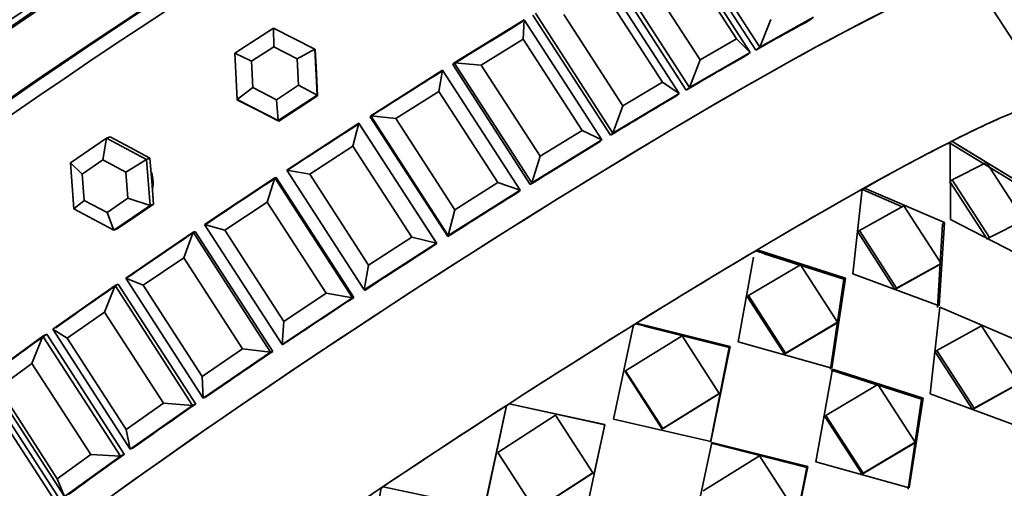
# Model space of a CAD drawing. Units: millimetres. Extents: x 0 to 1361, y 0 to 1969.
# Drawn here: x 316 to 350, y 634 to 650 of the extents above; entities that cross this region are included whole.
import ezdxf
from ezdxf import colors
from ezdxf.entities.mleader import LeaderData, LeaderLine
from ezdxf.math import Vec2, Vec3

# ---------------------------------------------------------------- set-up
doc = ezdxf.new("R2010")
doc.units = ezdxf.units.MM
doc.layers.add('DV7_Défaut', color=7, linetype='Continuous')
doc.layers.add('Défaut', color=7, linetype='Continuous')

# ---------------------------------------------------------------- blocks, each defined once
blk = doc.blocks.new('_DOT')
at = {"color": 0}
blk.add_line((0, 0), (-1, 0), dxfattribs=at)
at = {"color": 0, "const_width": 0.333}
blk.add_lwpolyline([(-0.1665, 0, 1), (0.1665, 0, 1)], format="xyb", close=True, dxfattribs=at)
blk = doc.blocks.new('SE6')
at = {"layer": 'DV7_Défaut', "color": 7, "linetype": 'Continuous', "lineweight": 35}
for p, q in [((341.863, 649.373), (339.154, 653.561)), ((338.824, 653.375), (341.533, 649.187)), ((339.014, 653.455), (341.722, 649.267)), ((339.014, 653.455), (341.722, 649.267)), ((341.056, 649.662), (338.998, 652.845)), ((339.411, 647.962), (336.703, 652.15)), ((337.725, 652.11), (339.783, 648.927)), ((336.338, 651.935), (339.046, 647.748)), ((336.589, 652.059), (339.297, 647.871)), ((336.589, 652.059), (339.297, 647.871)), ((352.15, 647.367), (349.361, 651.68)), ((338.463, 648.151), (336.404, 651.334)), ((333.945, 650.481), (336.653, 646.293)), ((333.945, 650.481), (336.653, 646.293)), ((336.738, 646.367), (334.03, 650.555)), ((335.019, 650.506), (337.078, 647.323)), ((343.745, 650.413), (341.863, 649.373)), ((343.745, 650.413), (343.604, 650.307)), ((323.534, 649.158), (324.89, 650.037)), ((324.89, 650.037), (326.327, 649.304)), ((324.89, 650.037), (324.896, 649.378)), ((331.2, 648.817), (333.638, 650.318)), ((333.604, 649.647), (333.638, 650.318)), ((333.638, 650.318), (336.347, 646.13)), ((341.863, 649.373), (342.25, 650.337)), ((324.896, 649.378), (324.121, 648.876)), ((325.717, 648.959), (324.896, 649.378)), ((333.604, 649.647), (332.141, 648.746)), ((335.662, 646.464), (333.604, 649.647)), ((339.783, 648.927), (341.056, 649.662)), ((341.056, 649.662), (341.533, 649.187)), ((341.863, 649.373), (341.722, 649.267)), ((323.614, 647.546), (323.534, 649.158)), ((323.534, 649.158), (324.121, 648.876)), ((325.717, 648.959), (326.327, 649.304)), ((326.327, 649.304), (326.346, 649.282)), ((326.327, 649.304), (326.407, 647.692)), ((326.386, 648.476), (326.346, 649.282)), ((341.533, 649.187), (339.411, 647.962)), ((341.533, 649.187), (341.419, 649.096)), ((324.121, 648.876), (324.166, 647.955)), ((325.763, 648.038), (325.717, 648.959)), ((331.2, 648.817), (331.146, 648.761)), ((331.146, 648.761), (333.854, 644.574)), ((331.146, 648.761), (333.854, 644.574)), ((333.908, 644.629), (331.2, 648.817)), ((331.2, 648.817), (332.141, 648.746)), ((332.141, 648.746), (334.199, 645.563)), ((339.411, 647.962), (339.783, 648.927)), ((326.426, 647.67), (326.386, 648.476)), ((328.283, 646.976), (330.792, 648.562)), ((330.665, 647.825), (330.792, 648.562)), ((330.792, 648.562), (333.5, 644.374)), ((324.987, 647.536), (325.763, 648.038)), ((325.763, 648.038), (326.407, 647.692)), ((337.078, 647.323), (338.463, 648.151)), ((338.463, 648.151), (339.046, 647.748)), ((323.614, 647.546), (324.166, 647.955)), ((324.166, 647.955), (324.987, 647.536)), ((326.407, 647.692), (325.05, 646.813)), ((325.748, 647.231), (326.426, 647.67)), ((326.407, 647.692), (326.426, 647.67)), ((330.665, 647.825), (329.16, 646.874)), ((332.724, 644.643), (330.665, 647.825)), ((339.046, 647.748), (336.738, 646.367)), ((339.046, 647.748), (338.961, 647.673)), ((339.411, 647.962), (339.297, 647.871)), ((323.614, 647.546), (323.633, 647.524)), ((325.05, 646.813), (323.614, 647.546)), ((323.633, 647.524), (324.351, 647.158)), ((324.987, 647.536), (325.05, 646.813)), ((336.738, 646.367), (337.078, 647.323)), ((324.351, 647.158), (325.07, 646.791)), ((325.07, 646.791), (325.748, 647.231)), ((328.283, 646.976), (328.262, 646.942)), ((328.262, 646.942), (330.97, 642.754)), ((328.262, 646.942), (330.97, 642.754)), ((330.991, 642.789), (328.283, 646.976)), ((328.283, 646.976), (329.16, 646.874)), ((325.05, 646.813), (325.07, 646.791)), ((325.351, 645.08), (327.869, 646.711)), ((327.661, 645.915), (327.869, 646.711)), ((327.869, 646.711), (327.881, 646.698)), ((327.869, 646.711), (330.577, 642.524)), ((327.881, 646.698), (330.589, 642.51)), ((327.881, 646.698), (330.589, 642.51)), ((329.16, 646.874), (331.218, 643.691)), ((334.199, 645.563), (335.662, 646.464)), ((335.662, 646.464), (336.347, 646.13)), ((336.738, 646.367), (336.653, 646.293)), ((317.797, 645.327), (319.063, 646.189)), ((319.063, 646.189), (318.934, 645.432)), ((319.063, 646.189), (319.185, 646.236)), ((319.063, 646.189), (320.454, 645.448)), ((319.881, 645.865), (319.185, 646.236)), ((327.661, 645.915), (326.151, 644.936)), ((329.72, 642.732), (327.661, 645.915)), ((336.347, 646.13), (333.908, 644.629)), ((336.347, 646.13), (336.293, 646.075)), ((348.491, 646.029), (348.433, 646)), ((348.491, 646.029), (348.433, 646)), ((348.491, 646.029), (348.572, 646.087)), ((348.491, 646.029), (348.572, 646.087)), ((348.491, 646.029), (350.908, 644.546)), ((348.52, 643.355), (348.514, 646.058)), ((348.572, 646.087), (350.995, 644.607)), ((348.791, 645.953), (350.995, 644.607)), ((320.576, 645.495), (319.881, 645.865)), ((333.908, 644.629), (334.199, 645.563)), ((348.52, 643.355), (348.514, 645.838)), ((348.738, 645.877), (350.908, 644.546)), ((317.922, 643.723), (317.797, 645.327)), ((317.797, 645.327), (318.21, 644.939)), ((318.934, 645.432), (318.21, 644.939)), ((319.729, 645.008), (318.934, 645.432)), ((319.729, 645.008), (320.454, 645.448)), ((320.454, 645.448), (320.576, 645.495)), ((320.454, 645.448), (320.58, 643.844)), ((320.639, 644.693), (320.576, 645.495)), ((348.58, 644.734), (349.78, 645.341)), ((348.58, 644.734), (349.78, 645.341)), ((349.78, 645.341), (351.08, 643.331)), ((349.78, 645.341), (351.08, 643.331)), ((318.21, 644.939), (318.282, 644.022)), ((319.8, 644.092), (319.729, 645.008)), ((328.059, 640.893), (325.351, 645.08)), ((325.351, 645.08), (326.151, 644.936)), ((326.151, 644.936), (328.209, 641.754)), ((320.702, 643.891), (320.639, 644.693)), ((322.476, 643.175), (324.94, 644.811)), ((324.665, 643.962), (324.94, 644.811)), ((324.94, 644.811), (324.985, 644.819)), ((324.94, 644.811), (327.649, 640.623)), ((324.985, 644.819), (327.694, 640.631)), ((324.985, 644.819), (327.694, 640.631)), ((331.218, 643.691), (332.724, 644.643)), ((332.724, 644.643), (333.5, 644.374)), ((333.908, 644.629), (333.854, 644.574)), ((348.502, 644.678), (348.58, 644.734)), ((348.502, 644.678), (348.58, 644.734)), ((349.802, 642.667), (348.502, 644.678)), ((349.802, 642.667), (348.502, 644.678)), ((349.88, 642.724), (348.58, 644.734)), ((349.88, 642.724), (348.58, 644.734)), ((333.5, 644.374), (330.991, 642.789)), ((333.5, 644.374), (333.479, 644.34)), ((345.111, 641.455), (345.441, 644.41)), ((345.111, 641.455), (345.441, 644.41)), ((345.452, 644.403), (345.377, 644.361)), ((345.452, 644.403), (345.377, 644.361)), ((345.452, 644.403), (345.516, 644.452)), ((345.452, 644.403), (345.516, 644.452)), ((345.452, 644.403), (346.839, 643.8)), ((345.516, 644.452), (348.314, 643.244)), ((345.767, 644.344), (348.314, 643.244)), ((317.922, 643.723), (318.282, 644.022)), ((318.282, 644.022), (319.077, 643.599)), ((319.077, 643.599), (319.8, 644.092)), ((320.58, 643.844), (319.313, 642.981)), ((319.8, 644.092), (320.58, 643.844)), ((320.068, 643.46), (320.702, 643.891)), ((320.58, 643.844), (320.702, 643.891)), ((324.665, 643.962), (323.187, 642.981)), ((326.724, 640.779), (324.665, 643.962)), ((319.313, 642.981), (317.922, 643.723)), ((319.077, 643.599), (319.313, 642.981)), ((330.991, 642.789), (331.218, 643.691)), ((345.343, 642.965), (346.897, 643.832)), ((345.343, 642.965), (346.897, 643.832)), ((346.897, 643.832), (348.197, 641.822)), ((346.897, 643.832), (348.197, 641.822)), ((319.435, 643.028), (320.068, 643.46)), ((325.185, 638.987), (322.476, 643.175)), ((322.476, 643.175), (323.187, 642.981)), ((348.242, 643.191), (348.064, 640.285)), ((348.242, 643.191), (348.064, 640.285)), ((348.314, 643.244), (348.128, 640.334)), ((348.314, 643.244), (348.128, 640.334)), ((348.242, 643.191), (348.314, 643.244)), ((348.242, 643.191), (348.314, 643.244)), ((351.193, 641.975), (348.52, 643.355)), ((351.193, 641.975), (348.52, 643.355)), ((351.08, 643.331), (349.88, 642.724)), ((351.08, 643.331), (349.88, 642.724)), ((319.313, 642.981), (319.435, 643.028)), ((319.73, 641.307), (322.08, 642.908)), ((321.752, 642.015), (322.08, 642.908)), ((322.08, 642.908), (322.156, 642.938)), ((322.08, 642.908), (324.788, 638.72)), ((322.156, 642.938), (324.865, 638.75)), ((322.156, 642.938), (324.865, 638.75)), ((323.187, 642.981), (325.245, 639.798)), ((345.283, 642.918), (345.343, 642.965)), ((345.283, 642.918), (345.343, 642.965)), ((346.583, 640.908), (345.283, 642.918)), ((346.583, 640.908), (345.283, 642.918)), ((346.643, 640.955), (345.343, 642.965)), ((346.643, 640.955), (345.343, 642.965)), ((330.577, 642.524), (328.059, 640.893)), ((328.209, 641.754), (329.72, 642.732)), ((329.72, 642.732), (330.577, 642.524)), ((330.577, 642.524), (330.589, 642.51)), ((330.991, 642.789), (330.97, 642.754)), ((349.802, 642.667), (349.88, 642.724)), ((349.802, 642.667), (349.88, 642.724)), ((341.728, 642.255), (341.641, 642.203)), ((341.728, 642.255), (341.641, 642.203)), ((341.728, 642.255), (341.772, 642.292)), ((341.728, 642.255), (341.772, 642.292)), ((341.728, 642.255), (344.805, 641.266)), ((341.772, 642.292), (344.859, 641.31)), ((342.021, 642.16), (344.805, 641.266)), ((342.048, 642.204), (344.859, 641.31)), ((321.752, 642.015), (320.342, 641.055)), ((323.81, 638.833), (321.752, 642.015)), ((341.113, 639.087), (341.647, 642.034)), ((341.113, 639.087), (341.647, 642.034)), ((348.197, 641.822), (346.643, 640.955)), ((348.197, 641.822), (346.643, 640.955)), ((348.128, 641.771), (348.197, 641.822)), ((348.128, 641.771), (348.197, 641.822)), ((328.059, 640.893), (328.209, 641.754)), ((341.467, 640.698), (343.284, 641.775)), ((341.467, 640.698), (343.284, 641.775)), ((343.284, 641.775), (344.584, 639.765)), ((343.284, 641.775), (344.584, 639.765)), ((348.128, 640.334), (345.111, 641.455)), ((348.128, 640.334), (345.111, 641.455)), ((348.128, 641.771), (346.583, 640.908)), ((348.128, 641.771), (346.583, 640.908)), ((319.357, 641.05), (319.463, 641.1)), ((319.463, 641.1), (322.171, 636.912)), ((319.463, 641.1), (322.171, 636.912)), ((322.438, 637.119), (319.73, 641.307)), ((319.73, 641.307), (320.342, 641.055)), ((344.805, 641.266), (344.334, 638.131)), ((344.805, 641.266), (344.334, 638.131)), ((344.859, 641.31), (344.378, 638.169)), ((344.859, 641.31), (344.378, 638.169)), ((344.805, 641.266), (344.859, 641.31)), ((344.805, 641.266), (344.859, 641.31)), ((317.179, 639.523), (319.357, 641.05)), ((318.992, 640.122), (319.357, 641.05)), ((319.357, 641.05), (322.065, 636.862)), ((320.342, 641.055), (322.4, 637.872)), ((325.245, 639.798), (326.724, 640.779)), ((326.724, 640.779), (327.649, 640.623)), ((328.059, 640.893), (328.071, 640.879)), ((346.583, 640.908), (346.643, 640.955)), ((346.583, 640.908), (346.643, 640.955)), ((327.649, 640.623), (325.185, 638.987)), ((327.649, 640.623), (327.694, 640.631)), ((341.428, 640.663), (341.467, 640.698)), ((341.428, 640.663), (341.467, 640.698)), ((342.728, 638.653), (341.428, 640.663)), ((342.728, 638.653), (341.428, 640.663)), ((342.767, 638.688), (341.467, 640.698)), ((342.767, 638.688), (341.467, 640.698)), ((318.992, 640.122), (317.685, 639.206)), ((321.05, 636.94), (318.992, 640.122)), ((348.155, 640.292), (347.819, 637.267)), ((348.155, 640.292), (347.819, 637.267)), ((351.023, 639.057), (348.155, 640.292)), ((351.023, 639.057), (348.155, 640.292)), ((325.185, 638.987), (325.245, 639.798)), ((337.537, 639.709), (337.558, 639.733)), ((337.537, 639.709), (337.558, 639.733)), ((337.558, 639.733), (340.83, 638.915)), ((344.535, 639.725), (342.728, 638.653)), ((344.535, 639.725), (342.728, 638.653)), ((344.584, 639.765), (342.767, 638.688)), ((344.584, 639.765), (342.767, 638.688)), ((344.535, 639.725), (344.584, 639.765)), ((344.535, 639.725), (344.584, 639.765)), ((319.887, 635.335), (317.179, 639.523)), ((317.179, 639.523), (317.685, 639.206)), ((336.76, 636.388), (337.462, 639.673)), ((336.76, 636.388), (337.462, 639.673)), ((337.537, 639.709), (337.442, 639.65)), ((337.537, 639.709), (337.442, 639.65)), ((337.537, 639.709), (340.798, 638.885)), ((337.834, 639.634), (340.798, 638.885)), ((337.85, 639.66), (340.83, 638.915)), ((349.605, 639.645), (348.052, 638.777)), ((349.605, 639.645), (348.052, 638.777)), ((350.905, 637.634), (349.605, 639.645)), ((350.905, 637.634), (349.605, 639.645)), ((314.886, 637.866), (316.838, 639.281)), ((316.454, 638.33), (316.838, 639.281)), ((316.838, 639.281), (316.972, 639.35)), ((316.838, 639.281), (319.547, 635.093)), ((316.972, 639.35), (319.68, 635.162)), ((316.972, 639.35), (319.68, 635.162)), ((317.685, 639.206), (319.743, 636.024)), ((337.177, 638.065), (339.15, 639.29)), ((337.177, 638.065), (339.15, 639.29)), ((339.15, 639.29), (340.45, 637.28)), ((339.15, 639.29), (340.45, 637.28)), ((344.378, 638.169), (341.113, 639.087)), ((344.378, 638.169), (341.113, 639.087)), ((322.4, 637.872), (323.81, 638.833)), ((324.788, 638.72), (322.438, 637.119)), ((323.81, 638.833), (324.788, 638.72)), ((324.788, 638.72), (324.865, 638.75)), ((325.185, 638.987), (325.229, 638.995)), ((340.798, 638.885), (340.139, 635.582)), ((340.798, 638.885), (340.139, 635.582)), ((340.83, 638.915), (340.16, 635.606)), ((340.83, 638.915), (340.16, 635.606)), ((340.798, 638.885), (340.83, 638.915)), ((340.798, 638.885), (340.83, 638.915)), ((347.992, 638.73), (348.052, 638.777)), ((347.992, 638.73), (348.052, 638.777)), ((347.992, 638.73), (349.292, 636.72)), ((347.992, 638.73), (349.292, 636.72)), ((348.052, 638.777), (349.352, 636.767)), ((348.052, 638.777), (349.352, 636.767)), ((342.728, 638.653), (342.767, 638.688)), ((342.728, 638.653), (342.767, 638.688)), ((316.454, 638.33), (315.282, 637.481)), ((318.512, 635.147), (316.454, 638.33)), ((337.161, 638.045), (337.177, 638.065)), ((337.161, 638.045), (337.177, 638.065)), ((338.461, 636.035), (337.161, 638.045)), ((338.461, 636.035), (337.161, 638.045)), ((338.477, 636.055), (337.177, 638.065)), ((338.477, 636.055), (337.177, 638.065)), ((344.405, 638.127), (343.822, 634.899)), ((344.405, 638.127), (343.822, 634.899)), ((347.514, 637.079), (344.361, 638.089)), ((347.514, 637.079), (344.361, 638.089)), ((347.568, 637.122), (344.405, 638.127)), ((347.568, 637.122), (344.405, 638.127)), ((314.744, 637.733), (317.453, 633.545)), ((314.744, 637.733), (317.453, 633.545)), ((317.594, 633.679), (314.886, 637.866)), ((322.438, 637.119), (322.4, 637.872)), ((314.587, 637.645), (317.295, 633.458)), ((315.282, 637.481), (317.34, 634.298)), ((345.992, 637.588), (344.176, 636.51)), ((345.992, 637.588), (344.176, 636.51)), ((347.292, 635.577), (345.992, 637.588)), ((347.292, 635.577), (345.992, 637.588)), ((349.292, 636.72), (350.837, 637.583)), ((349.292, 636.72), (350.837, 637.583)), ((349.352, 636.767), (350.905, 637.634)), ((349.352, 636.767), (350.905, 637.634)), ((322.438, 637.119), (322.515, 637.149)), ((340.424, 637.253), (338.461, 636.035)), ((340.424, 637.253), (338.461, 636.035)), ((340.45, 637.28), (338.477, 636.055)), ((340.45, 637.28), (338.477, 636.055)), ((340.424, 637.253), (340.45, 637.28)), ((340.424, 637.253), (340.45, 637.28)), ((347.042, 633.944), (347.514, 637.079)), ((347.042, 633.944), (347.514, 637.079)), ((347.086, 633.981), (347.568, 637.122)), ((347.086, 633.981), (347.568, 637.122)), ((347.514, 637.079), (347.568, 637.122)), ((347.514, 637.079), (347.568, 637.122)), ((347.819, 637.267), (350.837, 636.146)), ((347.819, 637.267), (350.837, 636.146)), ((319.743, 636.024), (321.05, 636.94)), ((322.065, 636.862), (319.887, 635.335)), ((321.05, 636.94), (322.065, 636.862)), ((322.065, 636.862), (322.171, 636.912)), ((332.303, 633.515), (333.02, 636.859)), ((332.303, 633.515), (333.02, 636.859)), ((332.318, 633.515), (333.024, 636.851)), ((332.318, 633.515), (333.024, 636.851)), ((333.02, 636.859), (333.024, 636.851)), ((333.02, 636.859), (333.024, 636.851)), ((333.121, 636.914), (333.024, 636.851)), ((333.121, 636.914), (333.024, 636.851)), ((333.118, 636.922), (336.461, 636.199)), ((333.121, 636.914), (333.118, 636.922)), ((333.118, 636.922), (336.461, 636.199)), ((333.121, 636.914), (333.118, 636.922)), ((333.121, 636.914), (336.453, 636.184)), ((333.121, 636.914), (336.453, 636.184)), ((349.292, 636.72), (349.352, 636.767)), ((349.292, 636.72), (349.352, 636.767)), ((332.721, 635.219), (334.737, 636.52)), ((332.721, 635.219), (334.737, 636.52)), ((334.737, 636.52), (336.037, 634.51)), ((334.737, 636.52), (336.037, 634.51)), ((340.16, 635.606), (336.76, 636.388)), ((340.16, 635.606), (336.76, 636.388)), ((344.137, 636.476), (344.176, 636.51)), ((344.137, 636.476), (344.176, 636.51)), ((344.137, 636.476), (345.437, 634.465)), ((344.137, 636.476), (345.437, 634.465)), ((344.176, 636.51), (345.476, 634.5)), ((344.176, 636.51), (345.476, 634.5)), ((319.887, 635.335), (319.743, 636.024)), ((336.461, 636.199), (335.719, 632.794)), ((336.461, 636.199), (335.719, 632.794)), ((336.453, 636.184), (336.099, 634.539)), ((336.453, 636.184), (336.099, 634.539)), ((336.453, 636.184), (336.461, 636.199)), ((336.453, 636.184), (336.461, 636.199)), ((338.461, 636.035), (338.477, 636.055)), ((338.461, 636.035), (338.477, 636.055)), ((319.887, 635.335), (319.993, 635.385)), ((340.187, 635.564), (339.468, 632.2)), ((340.187, 635.564), (339.468, 632.2)), ((343.507, 634.697), (340.166, 635.54)), ((343.507, 634.697), (340.166, 635.54)), ((343.538, 634.727), (340.187, 635.564)), ((343.538, 634.727), (340.187, 635.564)), ((345.437, 634.465), (347.243, 635.537)), ((345.437, 634.465), (347.243, 635.537)), ((345.476, 634.5), (347.292, 635.577)), ((345.476, 634.5), (347.292, 635.577)), ((347.243, 635.537), (347.292, 635.577)), ((347.243, 635.537), (347.292, 635.577)), ((317.34, 634.298), (318.512, 635.147)), ((319.547, 635.093), (317.594, 633.679)), ((318.512, 635.147), (319.547, 635.093)), ((319.547, 635.093), (319.68, 635.162)), ((334.021, 633.209), (332.721, 635.219)), ((334.021, 633.209), (332.721, 635.219)), ((341.859, 635.102), (339.885, 633.877)), ((341.859, 635.102), (339.885, 633.877)), ((343.159, 633.092), (341.859, 635.102)), ((343.159, 633.092), (341.859, 635.102)), ((342.847, 631.395), (343.507, 634.697)), ((342.847, 631.395), (343.507, 634.697)), ((342.868, 631.418), (343.538, 634.727)), ((342.868, 631.418), (343.538, 634.727)), ((343.507, 634.697), (343.538, 634.727)), ((343.507, 634.697), (343.538, 634.727)), ((343.822, 634.899), (347.086, 633.981)), ((343.822, 634.899), (347.086, 633.981)), ((317.594, 633.679), (317.34, 634.298)), ((336.037, 634.51), (334.021, 633.209)), ((336.037, 634.51), (334.021, 633.209)), ((336.035, 634.498), (334.03, 633.204)), ((336.035, 634.498), (334.03, 633.204)), ((336.035, 634.498), (336.037, 634.51)), ((336.035, 634.498), (336.037, 634.51)), ((345.437, 634.465), (345.476, 634.5)), ((345.437, 634.465), (345.476, 634.5)), ((328.04, 630.651), (328.644, 633.97)), ((328.617, 633.962), (328.644, 633.97)), ((328.738, 634.032), (328.644, 633.97)), ((328.738, 634.032), (328.644, 633.97)), ((328.711, 634.025), (332.007, 633.321)), ((328.711, 634.025), (332.007, 633.321))]:
    blk.add_line(p, q, dxfattribs=at)
for centre, major_axis, start_param, end_param in [((322.527, 652.659), (-18.473, -11.947), 3.141593, 6.283185), ((322.317, 652.985), (-17.083, -11.048), 3.330369, 6.094409), ((323.611, 650.984), (-18.473, -11.947), 2.98163, 6.283185), ((323.882, 650.565), (-18.473, -11.947), 3.141593, 6.283185), ((323.882, 650.565), (-18.473, -11.947), 3.141593, 6.283185), ((323.611, 650.984), (-18.054, -11.676), 3.141593, 6.283185), ((322.455, 652.772), (-17.634, -11.404), 3.663647, 5.761131), ((321.603, 654.088), (-13.826, -8.942), 3.141593, 6.283185), ((321.674, 653.979), (13.826, 8.942), 0.239281, 2.902312), ((321.543, 654.182), (-13.509, -8.736), 3.387726, 6.037052), ((330.887, 639.733), (-18.473, -11.947), 3.141593, 6.283185), ((330.887, 639.733), (18.473, 11.947), 0, 3.141593), ((330.887, 639.733), (18.473, 11.947), 0, 3.141593), ((327.673, 644.703), (18.473, 11.947), 1.199443, 1.335912), ((327.673, 644.703), (18.473, 11.947), 1.199443, 1.335912), ((330.382, 640.515), (18.473, 11.947), 0.728204, 0.864673), ((330.382, 640.515), (18.473, 11.947), 0.728204, 0.864673), ((330.382, 640.515), (18.473, 11.947), 0.885283, 1.021753), ((330.382, 640.515), (18.473, 11.947), 0.885283, 1.021753), ((327.673, 644.703), (18.473, 11.947), 1.356522, 1.492992), ((327.673, 644.703), (18.473, 11.947), 1.356522, 1.492992), ((333.677, 635.42), (18.473, 11.947), 0, 3.251926), ((330.382, 640.515), (18.473, 11.947), 1.042363, 1.178833), ((330.382, 640.515), (18.473, 11.947), 1.042363, 1.178833), ((333.677, 635.42), (18.473, 11.947), 0.352012, 0.588381), ((333.677, 635.42), (18.473, 11.947), 0.352012, 0.588381), ((327.673, 644.703), (18.473, 11.947), 1.513602, 1.650072), ((327.673, 644.703), (18.473, 11.947), 1.513602, 1.650072), ((330.382, 640.515), (18.473, 11.947), 1.199443, 1.335912), ((330.382, 640.515), (18.473, 11.947), 1.199443, 1.335912), ((333.677, 635.42), (18.473, 11.947), 0.593673, 0.830042), ((333.677, 635.42), (18.473, 11.947), 0.593673, 0.830042), ((327.673, 644.703), (-18.473, -11.947), -1.470911, -1.334442), ((327.673, 644.703), (-18.473, -11.947), -1.470911, -1.334442), ((330.382, 640.515), (18.473, 11.947), 1.356522, 1.492992), ((330.382, 640.515), (18.473, 11.947), 1.356522, 1.492992), ((333.677, 635.42), (18.473, 11.947), 0.835334, 1.071703), ((333.677, 635.42), (18.473, 11.947), 0.835334, 1.071703), ((327.673, 644.703), (-18.473, -11.947), -1.313831, -1.177362), ((327.673, 644.703), (-18.473, -11.947), -1.313831, -1.177362), ((330.382, 640.515), (-18.473, -11.947), 4.655195, 4.791664), ((330.382, 640.515), (-18.473, -11.947), 4.655195, 4.791664), ((333.677, 635.42), (18.473, 11.947), 1.076995, 1.313364), ((333.677, 635.42), (18.473, 11.947), 1.076995, 1.313364), ((327.673, 644.703), (-18.473, -11.947), -1.156752, -1.020282), ((327.673, 644.703), (-18.473, -11.947), -1.156752, -1.020282), ((330.382, 640.515), (-18.473, -11.947), -1.470911, -1.334442), ((330.382, 640.515), (-18.473, -11.947), -1.470911, -1.334442), ((333.677, 635.42), (18.473, 11.947), 1.318656, 1.555025), ((333.677, 635.42), (18.473, 11.947), 1.318656, 1.555025), ((327.673, 644.703), (-18.473, -11.947), -0.999672, -0.863203), ((327.673, 644.703), (-18.473, -11.947), -0.999672, -0.863203), ((330.382, 640.515), (-18.473, -11.947), -1.313831, -1.177362), ((330.382, 640.515), (-18.473, -11.947), -1.313831, -1.177362), ((330.382, 640.515), (-18.473, -11.947), -1.156752, -1.020282), ((330.382, 640.515), (-18.473, -11.947), -1.156752, -1.020282), ((333.677, 635.42), (18.473, 11.947), 1.560317, 1.796686), ((333.677, 635.42), (18.473, 11.947), 1.560317, 1.796686), ((341.712, 622.995), (-18.473, -11.947), 3.141593, 4.646732), ((330.382, 640.515), (-18.473, -11.947), -0.999672, -0.863203), ((330.382, 640.515), (-18.473, -11.947), -0.999672, -0.863203)]:
    blk.add_ellipse(centre, major_axis=major_axis, ratio=0.071162, start_param=start_param, end_param=end_param, dxfattribs=at)
for knots in [[0, 0, 0, 0, 0.3899269, 0.3899269, 0.3899269, 1, 1, 1, 1], [0, 0, 0, 0, 0.389927, 0.389927, 0.389927, 1, 1, 1, 1]]:
    blk.add_open_spline([(320.675, 644.46), (320.683, 644.529), (320.685, 644.599), (320.682, 644.668), (320.677, 644.776), (320.66, 644.885), (320.632, 644.991)], degree=3, knots=knots, dxfattribs=at)

msp = doc.modelspace()

# ---------------------------------------------------------------- block references
at = {"layer": 'Défaut'}
msp.add_blockref('SE6', (0, 0), dxfattribs=at)

# ---------------------------------------------------------------- leaders
at = {"layer": 'Défaut', "color": 7, "linetype": 'Continuous', "lineweight": 18}
ml = msp.add_multileader_mtext('Standard', dxfattribs=at)
ml.set_content('{\\pxsm0.9;\\fSolid Edge ISO|b1||i0||c0|p34;\\W1.;29/09/2017\\P}', color=256)
ml.set_leader_properties()
ml.set_arrow_properties(name='DOT')
ml.build(insert=Vec2(0, 0))
ml.multileader.update_dxf_attribs({"leader_type": 0, "dogleg_length": 0, "arrow_head_size": 12})
ctx = ml.context
ctx.base_point, ctx.char_height, ctx.arrow_head_size, ctx.landing_gap_size = Vec3(1091.125, 1961.943), 12, 12, 4.2
notes = []
notes.append((ctx, [(0, (0, 0, 0), (0, 0), (1, 0), 1, [])]))
ctx.mtext.insert = Vec3(1093.125, 1968.063)
ml = msp.add_multileader_mtext('Standard', dxfattribs=at)
ml.set_content('{\\pxsm0.9;\\fArial|b1||i0||c0|p34;\\W1.;3202/US\\P}', color=256)
ml.set_leader_properties()
ml.set_arrow_properties(name='DOT')
ml.build(insert=Vec2(0, 0))
ml.multileader.update_dxf_attribs({"leader_type": 0, "dogleg_length": 0, "arrow_head_size": 12})
ctx = ml.context
ctx.base_point, ctx.char_height, ctx.arrow_head_size, ctx.landing_gap_size = Vec3(371.998, 1961.763), 12, 12, 4.2
notes.append((ctx, [(0, (0, 0, 0), (0, 0), (1, 0), 1, [])]))
ctx.mtext.insert = Vec3(373.998, 1967.877)
for ctx, leaders in notes:
    for number, flags, end, landing, length, lines in leaders:
        leader = LeaderData()
        leader.index, (leader.has_last_leader_line, leader.has_dogleg_vector, leader.attachment_direction) = number, flags
        leader.last_leader_point, leader.dogleg_vector, leader.dogleg_length = Vec3(end), Vec3(landing), length
        for number, points, colour, breaks in lines:
            line = LeaderLine()
            line.index, line.vertices, line.color, line.breaks = number, Vec3.list(points), colors.encode_raw_color(colour), breaks
            leader.lines.append(line)
        ctx.leaders.append(leader)

doc.saveas('drawing.dxf')
